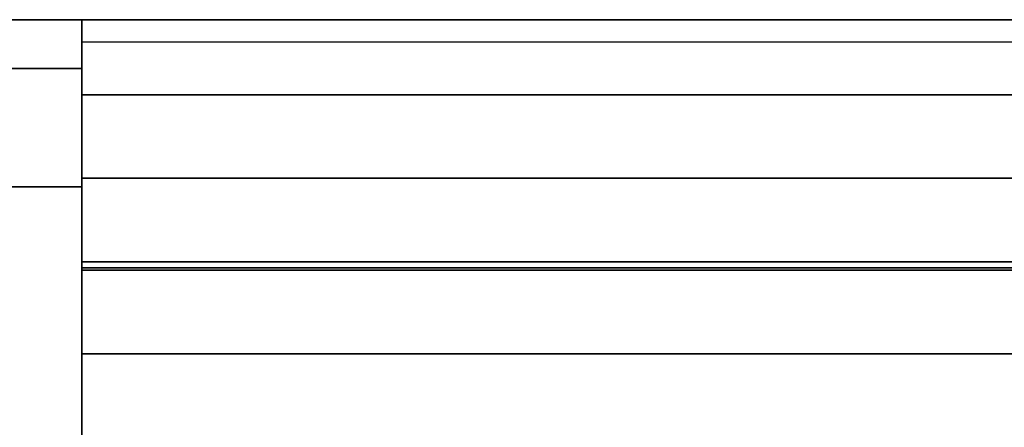
# Model space of a CAD drawing. Units: millimetres. Extents: x -63 to 63, y -63 to 63.
# Drawn here: x 17 to 29, y 6 to 11 of the extents above; entities that cross this region are included whole.
import ezdxf

# ---------------------------------------------------------------- set-up
doc = ezdxf.new("R2010")
doc.units = ezdxf.units.MM
doc.header["$MEASUREMENT"] = 0
doc.layers.add('Standard', color=7, linetype='Continuous')

msp = doc.modelspace()

# ---------------------------------------------------------------- linework, layer by layer
at = {"layer": 'Standard'}
for p, q in [((12.5, 11, 7.5), (17.5, 11, 7.5)), ((12.5, 11), (17.5, 11)), ((17.5, 11, -7.5), (12.5, 11, -7.5)), ((12.5, 11, 3.75), (17.5, 11, 3.75)), ((12.5, 11, -3.75), (17.5, 11, -3.75)), ((17.5, 9, 9.5), (17.5, 11, 9.5)), ((17.5, 11, 9.5), (17.5, 11, 7.5)), ((17.5, 11, -9.5), (17.5, 9, -9.5)), ((17.5, 11, -7.5), (17.5, 11, -9.5)), ((17.5, 11), (17.5, 11, 7.5)), ((17.5, 11, 9.5), (17.5, 11, 10.1)), ((17.5, 11, 10.1), (57.5, 11, 10.1)), ((61.6, 11), (17.5, 11)), ((57.5, 11, -10.1), (17.5, 11, -10.1)), ((17.5, 11, -10.1), (17.5, 11, -9.5)), ((17.5, 11), (17.5, 11, -7.5)), ((17.5, 11, 8.5), (17.5, 10.732, 8.5)), ((17.5, 11, -8.5), (17.5, 10.732, -8.5)), ((17.5, 11, 5.05), (61.6, 11, 5.05)), ((17.5, 11, -5.05), (61.6, 11, -5.05)), ((17.5, 10.987, 10.25), (17.5, 8, 10.25)), ((17.5, 10.987, -10.25), (17.5, 8, -10.25)), ((17.5, 10.1, 11), (17.5, 8.1, 11)), ((17.5, 8.1, -11), (17.5, 10.1, -11)), ((17.5, 10, 9.232), (17.5, 10, 9.5)), ((17.5, 10, -9.5), (17.5, 10, -9.232)), ((17.5, 9.5, 9.5), (17.5, 9.5, 11)), ((17.5, 9.5, -11), (17.5, 9.5, -9.5)), ((17.5, 9.1, 11), (57.5, 9.1, 11)), ((57.5, 9.1, -11), (17.5, 9.1, -11)), ((17.5, 9, 9.5), (12.5, 9, 9.5)), ((12.5, 9, -9.5), (17.5, 9, -9.5)), ((17.5, 8, 9.5), (17.5, 9, 9.5)), ((17.5, 9, -9.5), (17.5, 8, -9.5)), ((17.5, 8.1, 11), (57.5, 8.1, 11)), ((57.5, 8.1, -11), (17.5, 8.1, -11)), ((57.5, 8, 10.9), (17.5, 8, 10.9)), ((17.5, 8, 10.9), (17.5, 8, 9.5)), ((17.5, 8, 9.5), (62.5, 8, 9.5)), ((17.5, 8, 9.5), (17.5, 6, 9.5)), ((62.5, 8, -9.5), (17.5, 8, -9.5)), ((17.5, 8, -9.5), (17.5, 8, -10.9)), ((17.5, 8, -10.9), (57.5, 8, -10.9)), ((17.5, 6, -9.5), (17.5, 8, -9.5)), ((17.5, 8, 10.2), (62.271, 8, 10.2)), ((17.5, 8, -10.2), (62.271, 8, -10.2)), ((17.5, 7, 9.5), (62.5, 7, 9.5)), ((62.5, 7, -9.5), (17.5, 7, -9.5))]:
    msp.add_line(p, q, dxfattribs=at)
for points in [[(17.5, 11, 7.5), (17.5, 11, 9.5), (17.5, 9, 9.5)], [(17.5, 9, -9.5), (17.5, 11, -9.5), (17.5, 11, -7.5)]]:
    msp.add_rational_spline(points, [1, 0.707106781187, 1], degree=2, dxfattribs=at)
for points, knots in [([(17.5, 11, 10.1), (17.5, 11, 10.473), (17.5, 10.736, 10.736), (17.5, 10.473, 11), (17.5, 10.1, 11)], [0, 0, 0, 0.5, 0.5, 1, 1, 1]), ([(17.5, 10.1, -11), (17.5, 10.473, -11), (17.5, 10.736, -10.736), (17.5, 11, -10.473), (17.5, 11, -10.1)], [0, 0, 0, 0.5, 0.5, 1, 1, 1]), ([(17.5, 8, -10.9), (17.5, 8, -10.941), (17.5, 8.029, -10.971), (17.5, 8.059, -11), (17.5, 8.1, -11)], [0, 0, 0, 0.0828427, 0.0828427, 0.1656854, 0.1656854, 0.1656854])]:
    msp.add_rational_spline(points, [1, 0.923879532511, 1, 0.923879532511, 1], degree=2, knots=knots, dxfattribs=at)
for points in [[(17.5, 10.736, 10.736), (30.833, 10.736, 10.736), (44.167, 10.736, 10.736), (57.5, 10.736, 10.736)], [(17.5, 10.736, -10.736), (30.833, 10.736, -10.736), (44.167, 10.736, -10.736), (57.5, 10.736, -10.736)], [(17.5, 10.414, 8.914), (15.833, 10.414, 8.914), (14.167, 10.414, 8.914), (12.5, 10.414, 8.914)], [(12.5, 10.414, -8.914), (14.167, 10.414, -8.914), (15.833, 10.414, -8.914), (17.5, 10.414, -8.914)], [(17.5, 10.1, 11), (30.833, 10.1, 11), (44.167, 10.1, 11), (57.5, 10.1, 11)], [(57.5, 10.1, -11), (44.167, 10.1, -11), (30.833, 10.1, -11), (17.5, 10.1, -11)], [(57.5, 8.029, 10.971), (44.167, 8.029, 10.971), (30.833, 8.029, 10.971), (17.5, 8.029, 10.971)], [(17.5, 8.029, -10.971), (30.833, 8.029, -10.971), (44.167, 8.029, -10.971), (57.5, 8.029, -10.971)]]:
    msp.add_open_spline(points, degree=3, dxfattribs=at)
msp.add_open_spline([(17.5, 8, 10.9), (17.5, 8, 10.907), (17.5, 8.001, 10.913), (17.5, 8.003, 10.926), (17.5, 8.005, 10.932), (17.5, 8.013, 10.95), (17.5, 8.02, 10.961), (17.5, 8.039, 10.98), (17.5, 8.05, 10.987), (17.5, 8.068, 10.995), (17.5, 8.074, 10.997), (17.5, 8.087, 10.999), (17.5, 8.093, 11), (17.5, 8.1, 11)], degree=3, knots=[0, 0, 0, 0, 0.0195896, 0.0195896, 0.0391939, 0.0391939, 0.0783612, 0.0783612, 0.1175522, 0.1175522, 0.137163, 0.137163, 0.1567502, 0.1567502, 0.1567502, 0.1567502], dxfattribs=at)

doc.saveas('drawing.dxf')
